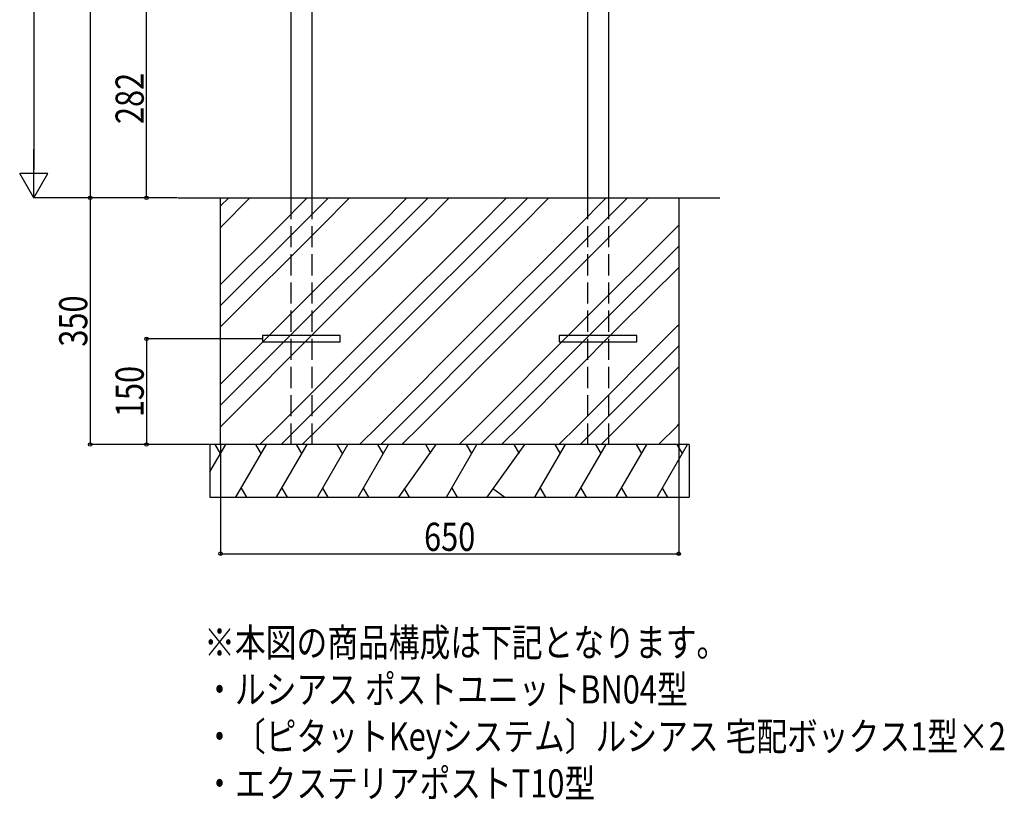
# Model space of a CAD drawing. Extents: x 0 to 27500, y 0 to 20000.
# Drawn here: x 18891 to 20288, y 15111 to 16217 of the extents above; entities that cross this region are included whole.
import ezdxf

# ---------------------------------------------------------------- set-up
doc = ezdxf.new("R2010")
doc.units = 0
doc.linetypes.add('YHIDDEN_1', pattern=[4, 3, -1])
doc.layers.get('0').update_dxf_attribs({"linetype": 'CONTINUOUS'})
for name, color, linetype in [('YKK_A1', 4, 'CONTINUOUS'), ('YKK_N1', 2, 'CONTINUOUS'), ('YKK_Z1', 7, 'CONTINUOUS')]:
    doc.layers.add(name, color=color, linetype=linetype)
doc.styles.add('text-b', font='extslim2.shx', dxfattribs={"width": 0.8, "bigfont": 'extfont2.shx'})

msp = doc.modelspace()

# ---------------------------------------------------------------- linework, layer by layer
at = {"layer": 'YKK_A1'}
for p, q in [((19275.5, 17564.3), (19275.5, 15964.3)), ((19305.5, 17564.3), (19305.5, 15964.3)), ((19696.5, 17564.3), (19696.5, 15964.3)), ((19726.5, 17564.3), (19726.5, 15964.3)), ((19345.5, 15768.8), (19235.5, 15768.8)), ((19235.5, 15768.8), (19235.5, 15759.8)), ((19235.5, 15759.8), (19345.5, 15759.8)), ((19345.5, 15759.8), (19345.5, 15768.8)), ((19766.5, 15768.8), (19656.5, 15768.8)), ((19656.5, 15768.8), (19656.5, 15759.8)), ((19656.5, 15759.8), (19766.5, 15759.8)), ((19766.5, 15759.8), (19766.5, 15768.8))]:
    msp.add_line(p, q, dxfattribs=at)
at = {"layer": 'YKK_A1', "linetype": 'YHIDDEN_1', "ltscale": 10}
for p, q in [((19275.5, 15964.3), (19275.5, 15614.3)), ((19305.5, 15964.3), (19305.5, 15614.3)), ((19696.5, 15964.3), (19696.5, 15614.3)), ((19726.5, 15964.3), (19726.5, 15614.3))]:
    msp.add_line(p, q, dxfattribs=at)
at = {"layer": 'YKK_N1'}
for p, q in [((18911, 17524.3), (18911, 16004.3)), ((18991, 17436.3), (18991, 15964.3)), ((19071, 15964.3), (19071, 16246.3)), ((19115, 15964.3), (18910, 15964.3)), ((19115, 15964.3), (18990, 15964.3)), ((19115, 15964.3), (18990, 15964.3)), ((18991, 15964.3), (18991, 15614.3)), ((19115, 15964.3), (19070, 15964.3)), ((19234.5, 15764.3), (19070, 15764.3)), ((19071, 15764.3), (19071, 15614.3)), ((19150, 15614.3), (18990, 15614.3)), ((19160, 15614.3), (19070, 15614.3)), ((19176, 15613.3), (19176, 15458.3)), ((19826, 15613.3), (19826, 15458.3)), ((19176, 15459.3), (19826, 15459.3))]:
    msp.add_line(p, q, dxfattribs=at)
at = {"layer": 'YKK_N1', "lineweight": -2}
for p, q in [((18911, 15964.3), (18911, 16033.6)), ((18911, 15964.3), (18891, 15999)), ((18931, 15999), (18891, 15999)), ((18911, 15964.3), (18931, 15999))]:
    msp.add_line(p, q, dxfattribs=at)
at = {"layer": 'YKK_N1', "linetype": 'ByBlock', "lineweight": -2}
for centre in [(18991, 15964.3), (19071, 15964.3), (19071, 15764.3), (18991, 15614.3), (19071, 15614.3), (19176, 15459.3), (19826, 15459.3)]:
    msp.add_circle(centre, 2.5, dxfattribs=at)
at = {"layer": 'YKK_Z1'}
for p, q in [((19116, 15964.3), (19884.5, 15964.3)), ((19176, 15964.3), (19826, 15964.3)), ((19176, 15614.3), (19176, 15964.3)), ((19826, 15964.3), (19826, 15614.3)), ((19841, 15614.3), (19161, 15614.3)), ((19161, 15575.6), (19183.4, 15614.3)), ((19161, 15614.3), (19161, 15539.3)), ((19175.9, 15601.3), (19168.4, 15614.3)), ((19826, 15614.3), (19176, 15614.3)), ((19197.8, 15539.3), (19241.1, 15614.3)), ((19233.6, 15601.3), (19226.1, 15614.3)), ((19255.5, 15539.3), (19298.8, 15614.3)), ((19291.3, 15601.3), (19283.8, 15614.3)), ((19313.3, 15539.3), (19356.6, 15614.3)), ((19349.1, 15601.3), (19341.6, 15614.3)), ((19371, 15539.3), (19414.3, 15614.3)), ((19406.8, 15601.3), (19399.3, 15614.3)), ((19428.7, 15539.3), (19482, 15614.3)), ((19474.5, 15601.3), (19467, 15614.3)), ((19496.5, 15539.3), (19539.8, 15614.3)), ((19532.3, 15601.3), (19524.8, 15614.3)), ((19554.2, 15539.3), (19607.5, 15614.3)), ((19600, 15601.3), (19592.5, 15614.3)), ((19621.9, 15539.3), (19665.2, 15614.3)), ((19650.2, 15614.3), (19657.7, 15601.3)), ((19679.7, 15539.3), (19723, 15614.3)), ((19708, 15614.3), (19715.5, 15601.3)), ((19737.4, 15539.3), (19780.7, 15614.3)), ((19765.7, 15614.3), (19773.2, 15601.3)), ((19795.2, 15539.3), (19838.5, 15614.3)), ((19823.5, 15614.3), (19831, 15601.3)), ((19841, 15614.3), (19841, 15539.3)), ((19205.3, 15552.3), (19212.8, 15539.3)), ((19263, 15552.3), (19270.5, 15539.3)), ((19320.8, 15552.3), (19328.3, 15539.3)), ((19378.5, 15552.3), (19386, 15539.3)), ((19436.2, 15552.3), (19443.7, 15539.3)), ((19504, 15552.3), (19511.5, 15539.3)), ((19561.7, 15552.3), (19579.2, 15539.3)), ((19629.4, 15552.3), (19636.9, 15539.3)), ((19687.2, 15552.3), (19694.7, 15539.3)), ((19744.9, 15552.3), (19752.4, 15539.3)), ((19802.7, 15552.3), (19810.2, 15539.3)), ((19161, 15539.3), (19841, 15539.3))]:
    msp.add_line(p, q, dxfattribs=at)
at = {"layer": 'YKK_Z1', "linetype": 'Continuous'}
for p, q in [((19176, 15952.8), (19187.5, 15964.3)), ((19177.1, 15923.9), (19217.5, 15964.3)), ((19258.5, 15923.9), (19298.9, 15964.3)), ((19288.5, 15923.9), (19328.9, 15964.3)), ((19318.5, 15923.9), (19358.9, 15964.3)), ((19399.9, 15923.9), (19440.3, 15964.3)), ((19429.9, 15923.9), (19470.3, 15964.3)), ((19459.9, 15923.9), (19500.3, 15964.3)), ((19541.3, 15923.9), (19581.8, 15964.3)), ((19571.3, 15923.9), (19611.8, 15964.3)), ((19601.3, 15923.9), (19641.8, 15964.3)), ((19682.7, 15923.9), (19723.2, 15964.3)), ((19712.7, 15923.9), (19753.2, 15964.3)), ((19742.7, 15923.9), (19783.2, 15964.3)), ((19824.2, 15923.9), (19826, 15925.7)), ((19176, 15841.4), (19258.5, 15923.9)), ((19176, 15811.4), (19288.5, 15923.9)), ((19176, 15922.8), (19177.1, 15923.9)), ((19177.1, 15782.5), (19318.5, 15923.9)), ((19258.5, 15782.5), (19399.9, 15923.9)), ((19288.5, 15782.5), (19429.9, 15923.9)), ((19318.5, 15782.5), (19459.9, 15923.9)), ((19399.9, 15782.5), (19541.3, 15923.9)), ((19429.9, 15782.5), (19571.3, 15923.9)), ((19459.9, 15782.5), (19601.3, 15923.9)), ((19541.3, 15782.5), (19682.7, 15923.9)), ((19571.3, 15782.5), (19712.7, 15923.9)), ((19601.3, 15782.5), (19742.7, 15923.9)), ((19682.7, 15782.5), (19824.2, 15923.9)), ((19712.7, 15782.5), (19826, 15895.7)), ((19742.7, 15782.5), (19826, 15865.7)), ((19176, 15700), (19258.5, 15782.5)), ((19176, 15670), (19288.5, 15782.5)), ((19176, 15781.4), (19177.1, 15782.5)), ((19177.1, 15641), (19318.5, 15782.5)), ((19258.5, 15641), (19399.9, 15782.5)), ((19288.5, 15641), (19429.9, 15782.5)), ((19318.5, 15641), (19459.9, 15782.5)), ((19399.9, 15641), (19541.3, 15782.5)), ((19429.9, 15641), (19571.3, 15782.5)), ((19459.9, 15641), (19601.3, 15782.5)), ((19541.3, 15641), (19682.7, 15782.5)), ((19571.3, 15641), (19712.7, 15782.5)), ((19601.3, 15641), (19742.7, 15782.5)), ((19682.7, 15641), (19824.2, 15782.5)), ((19824.2, 15782.5), (19826, 15784.3)), ((19712.7, 15641), (19826, 15754.3)), ((19742.7, 15641), (19826, 15724.3)), ((19176, 15640), (19177.1, 15641)), ((19231.8, 15614.3), (19258.5, 15641)), ((19261.8, 15614.3), (19288.5, 15641)), ((19291.8, 15614.3), (19318.5, 15641)), ((19373.2, 15614.3), (19399.9, 15641)), ((19403.2, 15614.3), (19429.9, 15641)), ((19433.2, 15614.3), (19459.9, 15641)), ((19514.6, 15614.3), (19541.3, 15641)), ((19544.6, 15614.3), (19571.3, 15641)), ((19574.6, 15614.3), (19601.3, 15641)), ((19656, 15614.3), (19682.7, 15641)), ((19686, 15614.3), (19712.7, 15641)), ((19716, 15614.3), (19742.7, 15641)), ((19797.4, 15614.3), (19824.2, 15641)), ((19824.2, 15641), (19826, 15642.9))]:
    msp.add_line(p, q, dxfattribs=at)

# ---------------------------------------------------------------- texts
at = {"style": 'text-b', "width": 0.8}
for s, p in [('※本図の商品構成は下記となります。', (19152.7, 15313.3)), ('・ルシアス ポストユニットBN04型', (19152.7, 15246.7)), ('・〔ピタットKeyシステム〕ルシアス 宅配ボックス1型×2', (19152.7, 15180)), ('・エクステリアポストT10型', (19152.7, 15113.3))]:
    msp.add_text(s, height=40, dxfattribs=at).set_placement(p)
at = {"layer": 'YKK_N1', "style": 'text-b', "width": 0.8}
for s, p in [('282', (19067, 16069.1)), ('350', (18987, 15753.1)), ('150', (19067, 15653.1))]:
    msp.add_text(s, height=40, rotation=90, dxfattribs=at).set_placement(p)
msp.add_text('650', height=40, dxfattribs=at).set_placement((19464.7, 15463.3))

doc.saveas('drawing.dxf')
